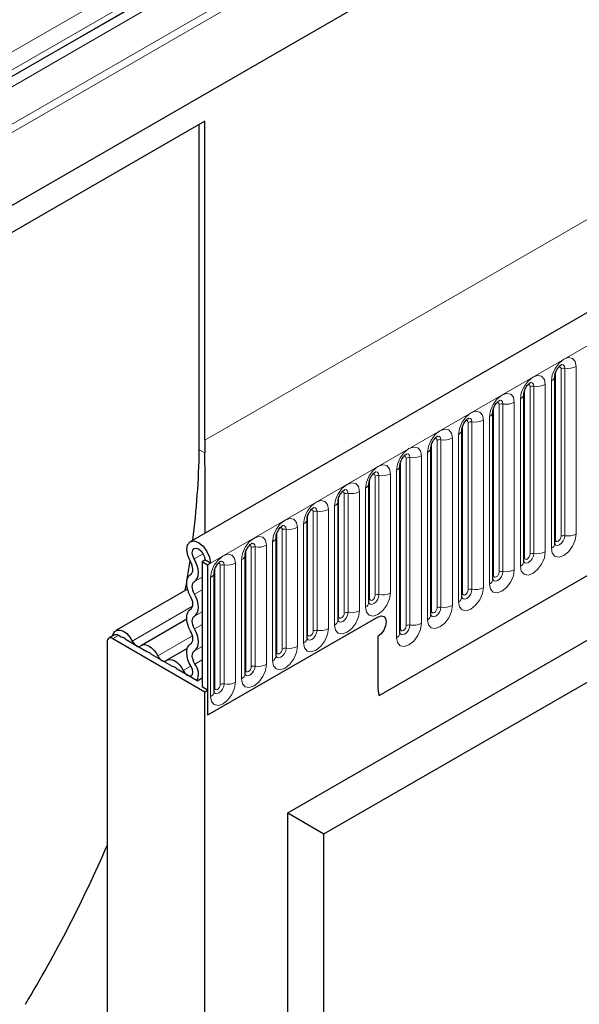
# Model space of a CAD drawing. Units: millimetres. Extents: x 0 to 420, y 0 to 297.
# Drawn here: x 86 to 100, y 40 to 65 of the extents above; entities that cross this region are included whole.
import ezdxf

# ---------------------------------------------------------------- set-up
doc = ezdxf.new("R2010")
doc.units = ezdxf.units.MM

msp = doc.modelspace()

# ---------------------------------------------------------------- linework, layer by layer
at = {"color": 8, "linetype": 'Continuous', "lineweight": 18}
for p, q in [((140.0343, 94.0658), (77.9882, 58.2474)), ((140.1429, 93.9214), (77.9882, 58.0403)), ((140.1121, 92.0487), (78.019, 56.2031)), ((90.4333, 51.3982), (160.9318, 92.0962)), ((94.7067, 48.0392), (156.6584, 83.8032)), ((113.386, 80.513), (73.8163, 57.6699)), ((113.386, 80.0588), (73.8163, 57.2157)), ((113.0804, 79.7132), (77.9882, 59.4549)), ((113.0467, 79.437), (77.9882, 59.1981)), ((90.2919, 54.518), (130.2434, 77.5815)), ((99.1767, 51.9955), (99.1767, 56.2415)), ((99.3181, 52.0772), (99.3181, 56.3232)), ((99.4147, 56.3381), (99.4147, 52.0921)), ((99.7045, 52.1369), (99.7045, 56.3829)), ((98.9196, 51.6838), (98.9196, 55.9298)), ((99.0731, 56.0185), (99.0731, 51.7725)), ((98.3918, 51.5424), (98.3918, 55.7884)), ((98.5332, 51.624), (98.5332, 55.8701)), ((98.6298, 55.885), (98.6298, 51.639)), ((97.8449, 55.4319), (97.8449, 51.1859)), ((98.1347, 51.2307), (98.1347, 55.4767)), ((98.2882, 55.5654), (98.2882, 51.3194)), ((97.6069, 51.0893), (97.6069, 55.3353)), ((97.7483, 51.1709), (97.7483, 55.417)), ((96.9634, 50.7178), (96.9634, 54.9638)), ((97.06, 54.9788), (97.06, 50.7328)), ((97.3498, 50.7776), (97.3498, 55.0236)), ((97.5034, 55.1123), (97.5034, 50.8663)), ((96.822, 50.6362), (96.822, 54.8822)), ((96.0371, 50.1831), (96.0371, 54.4291)), ((96.1785, 50.2647), (96.1785, 54.5107)), ((96.2751, 54.5257), (96.2751, 50.2797)), ((96.5649, 50.3245), (96.5649, 54.5705)), ((96.7185, 54.6592), (96.7185, 50.4131)), ((90.2947, 54.1901), (90.1504, 54.2734)), ((95.9336, 54.2061), (95.9336, 49.96)), ((95.2522, 49.73), (95.2522, 53.976)), ((95.3936, 49.8116), (95.3936, 54.0576)), ((95.4902, 54.0726), (95.4902, 49.8266)), ((95.78, 49.8714), (95.78, 54.1174)), ((95.1487, 53.7529), (95.1487, 49.5069)), ((94.4673, 50.5017), (94.4673, 53.5229)), ((94.6088, 50.5833), (94.6088, 53.6045)), ((94.7053, 53.6195), (94.7053, 50.5983)), ((94.9951, 50.6431), (94.9951, 53.6643)), ((94.2102, 50.19), (94.2102, 53.2112)), ((94.3638, 53.2998), (94.3638, 50.2786)), ((93.6824, 50.0486), (93.6824, 53.0698)), ((93.8239, 50.1302), (93.8239, 53.1514)), ((93.9205, 53.1664), (93.9205, 50.1452)), ((93.039, 49.6771), (93.039, 52.6983)), ((93.1356, 52.7133), (93.1356, 49.6921)), ((93.4253, 49.7369), (93.4253, 52.7581)), ((93.5789, 52.8467), (93.5789, 49.8255)), ((92.8976, 49.5955), (92.8976, 52.6167)), ((92.2541, 49.224), (92.2541, 52.2452)), ((92.3507, 52.2602), (92.3507, 49.2389)), ((92.6405, 49.2838), (92.6405, 52.305)), ((92.794, 52.3936), (92.794, 49.3724)), ((92.0091, 51.9405), (92.0091, 48.9193)), ((92.1127, 49.1424), (92.1127, 52.1636)), ((91.3278, 48.6893), (91.3278, 51.7105)), ((91.4692, 48.7709), (91.4692, 51.7921)), ((91.5658, 51.807), (91.5658, 48.7858)), ((91.8556, 48.8307), (91.8556, 51.8519)), ((90.023, 51.502), (90.248, 51.6319)), ((91.2243, 51.4874), (91.2243, 48.4662)), ((90.5429, 48.2362), (90.5429, 51.2574)), ((90.6843, 48.3178), (90.6843, 51.339)), ((90.7809, 51.3539), (90.7809, 48.3327)), ((91.0707, 48.3776), (91.0707, 51.3988)), ((90.0312, 50.9343), (90.2212, 51.044)), ((90.4394, 51.0343), (90.4394, 48.0131)), ((90.0312, 50.6094), (90.2212, 50.7191)), ((88.4527, 49.4203), (89.9813, 50.3027)), ((90.0312, 50.0557), (90.2212, 50.1654)), ((90.0312, 49.7308), (90.2212, 49.8405)), ((88.0998, 49.5649), (87.9584, 49.4833)), ((89.0991, 49.0471), (89.9784, 49.5547)), ((90.0312, 49.1771), (90.2212, 49.2867)), ((90.039, 48.839), (90.2212, 48.9442)), ((89.7455, 48.674), (89.937, 48.7845))]:
    msp.add_line(p, q, dxfattribs=at)
at = {"color": 7, "linetype": 'Continuous', "lineweight": 25}
for p, q in [((160.4188, 92.6377), (89.9203, 51.9398)), ((140.1121, 92.0487), (78.019, 56.2031)), ((94.7067, 48.0392), (156.6584, 83.8032)), ((113.2824, 79.8298), (77.9882, 59.4549)), ((90.2919, 62.6022), (76.1497, 54.4381)), ((90.1504, 54.2734), (90.1504, 62.5205)), ((90.2919, 54.518), (90.2919, 62.6022)), ((99.161, 51.8949), (99.161, 56.1409)), ((98.3761, 51.4418), (98.3761, 55.6878)), ((97.5912, 50.9887), (97.5912, 55.2347)), ((96.8063, 50.5356), (96.8063, 54.7816)), ((96.0215, 50.0825), (96.0215, 54.3285)), ((95.2366, 49.6294), (95.2366, 53.8754)), ((92.392, 45.0617), (107.2836, 53.6585)), ((94.4517, 50.4011), (94.4517, 53.4223)), ((92.392, 45.0616), (106.3644, 53.1277)), ((93.6668, 49.948), (93.6668, 52.9692)), ((92.8819, 49.4949), (92.8819, 52.5161)), ((92.097, 49.0418), (92.097, 52.063)), ((93.3112, 44.5309), (106.3644, 52.0663)), ((90.2212, 51.4391), (90.2919, 51.4799)), ((90.2212, 51.4391), (90.3626, 51.3574)), ((90.2212, 51.4391), (90.2212, 48.2586)), ((90.4333, 51.3982), (90.2919, 51.4799)), ((91.3121, 48.5887), (91.3121, 51.6099)), ((90.3626, 51.3574), (90.4333, 51.3982)), ((90.3626, 51.3574), (90.3626, 47.5401)), ((90.5272, 48.1356), (90.5272, 51.1568)), ((89.8547, 50.7332), (88.0397, 49.6854)), ((89.7968, 50.6998), (89.8327, 50.9058)), ((89.8334, 49.9747), (88.6861, 49.3123)), ((94.6759, 50.0301), (90.3626, 47.5401)), ((87.9998, 49.5748), (87.8584, 49.4932)), ((87.9584, 49.4833), (90.2919, 48.1362)), ((88.1755, 49.5212), (88.0998, 49.5649)), ((88.8218, 49.1481), (88.2963, 49.4515)), ((94.6759, 49.5402), (94.6759, 48.2831)), ((87.817, 49.4016), (87.817, 36.7611)), ((89.8472, 49.2363), (89.3324, 48.9392)), ((89.4682, 48.775), (88.9426, 49.0784)), ((90.0936, 48.4139), (89.589, 48.7052)), ((90.0936, 48.4139), (90.2212, 48.4876)), ((90.3626, 48.177), (90.2212, 48.2586)), ((90.2919, 48.1362), (90.3626, 48.177)), ((90.2919, 27.1674), (90.2919, 48.1362)), ((90.3626, 48.177), (90.3626, 47.5401)), ((92.392, 36.0553), (92.392, 45.0617)), ((92.392, 45.0616), (93.3112, 44.5309)), ((93.3112, 36.5991), (93.3112, 44.5309))]:
    msp.add_line(p, q, dxfattribs=at)
at = {"color": 8, "linetype": 'Continuous', "lineweight": 18, "flags": 128}
for points in [[(99.7045, 56.3829), (99.6804, 56.5086), (99.612, 56.5873), (99.5096, 56.6072), (99.3888, 56.5652), (99.268, 56.4677), (99.1656, 56.3296), (99.0972, 56.1718), (99.0731, 56.0185)], [(99.3287, 56.4313), (99.3332, 56.4319), (99.376, 56.4235), (99.4046, 56.3906), (99.4147, 56.3381)], [(99.2615, 56.3705), (99.2744, 56.3734), (99.2974, 56.3689), (99.3127, 56.3513), (99.3181, 56.3232)], [(98.9196, 55.9298), (98.8955, 56.0554), (98.8271, 56.1342), (98.7247, 56.1541), (98.6039, 56.1121), (98.4831, 56.0146), (98.3807, 55.8765), (98.3123, 55.7187), (98.2882, 55.5654)], [(98.5438, 55.9782), (98.5483, 55.9788), (98.5911, 55.9704), (98.6197, 55.9375), (98.6298, 55.885)], [(98.1347, 55.4767), (98.1107, 55.6023), (98.0422, 55.6811), (97.9398, 55.701), (97.819, 55.659), (97.6982, 55.5615), (97.5958, 55.4234), (97.5274, 55.2656), (97.5034, 55.1123)], [(98.4766, 55.9174), (98.4895, 55.9203), (98.5125, 55.9158), (98.5278, 55.8982), (98.5332, 55.8701)], [(97.6917, 55.4643), (97.7047, 55.4672), (97.7276, 55.4627), (97.7429, 55.4451), (97.7483, 55.417)], [(97.7589, 55.5251), (97.7634, 55.5256), (97.8063, 55.5173), (97.8349, 55.4844), (97.8449, 55.4319)], [(97.3498, 55.0236), (97.3258, 55.1492), (97.2573, 55.228), (97.1549, 55.2479), (97.0341, 55.2059), (96.9133, 55.1084), (96.8109, 54.9703), (96.7425, 54.8125), (96.7185, 54.6592)], [(96.9068, 55.0112), (96.9198, 55.0141), (96.9427, 55.0096), (96.958, 54.992), (96.9634, 54.9638)], [(96.974, 55.072), (96.9786, 55.0725), (97.0214, 55.0642), (97.05, 55.0313), (97.06, 54.9788)], [(96.5649, 54.5705), (96.5409, 54.6961), (96.4724, 54.7749), (96.37, 54.7948), (96.2492, 54.7528), (96.1284, 54.6553), (96.026, 54.5172), (95.9576, 54.3594), (95.9336, 54.2061)], [(96.1219, 54.5581), (96.1349, 54.561), (96.1578, 54.5565), (96.1732, 54.5389), (96.1785, 54.5107)], [(96.1891, 54.6189), (96.1937, 54.6194), (96.2365, 54.6111), (96.2651, 54.5782), (96.2751, 54.5257)], [(95.78, 54.1174), (95.756, 54.243), (95.6876, 54.3218), (95.5852, 54.3417), (95.4644, 54.2997), (95.3436, 54.2022), (95.2411, 54.0641), (95.1727, 53.9063), (95.1487, 53.7529)], [(95.337, 54.105), (95.35, 54.1079), (95.3729, 54.1034), (95.3883, 54.0858), (95.3936, 54.0576)], [(95.4042, 54.1658), (95.4088, 54.1663), (95.4516, 54.158), (95.4802, 54.1251), (95.4902, 54.0726)], [(94.9951, 53.6643), (94.9711, 53.7899), (94.9027, 53.8687), (94.8003, 53.8886), (94.6795, 53.8466), (94.5587, 53.7491), (94.4563, 53.611), (94.3878, 53.4532), (94.3638, 53.2998)], [(94.6193, 53.7127), (94.6239, 53.7132), (94.6667, 53.7049), (94.6953, 53.672), (94.7053, 53.6195)], [(94.2102, 53.2112), (94.1862, 53.3368), (94.1178, 53.4156), (94.0154, 53.4355), (93.8946, 53.3935), (93.7738, 53.296), (93.6714, 53.1579), (93.6029, 53.0001), (93.5789, 52.8467)], [(94.5521, 53.6519), (94.5651, 53.6548), (94.588, 53.6503), (94.6034, 53.6327), (94.6088, 53.6045)], [(93.7672, 53.1988), (93.7802, 53.2017), (93.8032, 53.1972), (93.8185, 53.1796), (93.8239, 53.1514)], [(93.8344, 53.2595), (93.839, 53.2601), (93.8818, 53.2518), (93.9104, 53.2189), (93.9205, 53.1664)], [(93.4253, 52.7581), (93.4013, 52.8837), (93.3329, 52.9625), (93.2305, 52.9824), (93.1097, 52.9404), (92.9889, 52.8429), (92.8865, 52.7047), (92.8181, 52.547), (92.794, 52.3936)], [(92.9824, 52.7456), (92.9953, 52.7486), (93.0183, 52.7441), (93.0336, 52.7265), (93.039, 52.6983)], [(93.0495, 52.8064), (93.0541, 52.807), (93.0969, 52.7987), (93.1255, 52.7658), (93.1356, 52.7133)], [(92.6405, 52.305), (92.6164, 52.4306), (92.548, 52.5094), (92.4456, 52.5292), (92.3248, 52.4873), (92.204, 52.3898), (92.1016, 52.2516), (92.0332, 52.0939), (92.0091, 51.9405)], [(92.1975, 52.2925), (92.2104, 52.2954), (92.2334, 52.291), (92.2487, 52.2733), (92.2541, 52.2452)], [(92.2647, 52.3533), (92.2692, 52.3539), (92.312, 52.3456), (92.3406, 52.3127), (92.3507, 52.2602)], [(91.8556, 51.8519), (91.8315, 51.9775), (91.7631, 52.0562), (91.6607, 52.0761), (91.5399, 52.0342), (91.4191, 51.9367), (91.3167, 51.7985), (91.2483, 51.6408), (91.2243, 51.4874)], [(99.0731, 51.7725), (99.0972, 51.6468), (99.1656, 51.5681), (99.268, 51.5482), (99.3888, 51.5902), (99.5096, 51.6877), (99.612, 51.8258), (99.6804, 51.9836), (99.7045, 52.1369)], [(99.4147, 52.0921), (99.4046, 52.028), (99.376, 51.962), (99.3332, 51.9043), (99.2827, 51.8636), (99.2322, 51.846), (99.1894, 51.8543), (99.1608, 51.8872), (99.1594, 51.8905)], [(99.161, 51.9838), (99.168, 51.9898), (99.1767, 51.9955)], [(99.1767, 51.9955), (99.182, 51.9674), (99.1974, 51.9497), (99.2203, 51.9453), (99.2474, 51.9547), (99.2744, 51.9765), (99.2974, 52.0075), (99.3127, 52.0428), (99.3181, 52.0772)], [(91.4126, 51.8394), (91.4256, 51.8423), (91.4485, 51.8379), (91.4638, 51.8202), (91.4692, 51.7921)], [(91.4798, 51.9002), (91.4843, 51.9008), (91.5271, 51.8925), (91.5558, 51.8596), (91.5658, 51.807)], [(98.2882, 51.3194), (98.3123, 51.1937), (98.3807, 51.115), (98.4831, 51.0951), (98.6039, 51.1371), (98.7247, 51.2346), (98.8271, 51.3727), (98.8955, 51.5305), (98.9196, 51.6838)], [(91.0707, 51.3988), (91.0467, 51.5244), (90.9782, 51.6031), (90.8758, 51.623), (90.755, 51.581), (90.6342, 51.4836), (90.5318, 51.3454), (90.4634, 51.1877), (90.4394, 51.0343)], [(90.6949, 51.4471), (90.6995, 51.4477), (90.7423, 51.4394), (90.7709, 51.4064), (90.7809, 51.3539)], [(98.6298, 51.639), (98.6197, 51.5749), (98.5911, 51.5089), (98.5483, 51.4512), (98.4978, 51.4104), (98.4473, 51.3929), (98.4045, 51.4012), (98.3759, 51.4341), (98.3745, 51.4374)], [(98.3761, 51.5307), (98.3832, 51.5367), (98.3918, 51.5424)], [(98.3918, 51.5424), (98.3972, 51.5143), (98.4125, 51.4966), (98.4354, 51.4922), (98.4625, 51.5016), (98.4895, 51.5234), (98.5125, 51.5544), (98.5278, 51.5897), (98.5332, 51.624)], [(90.6277, 51.3863), (90.6407, 51.3892), (90.6636, 51.3848), (90.6789, 51.3671), (90.6843, 51.339)], [(97.5034, 50.8663), (97.5274, 50.7406), (97.5958, 50.6619), (97.6982, 50.642), (97.819, 50.684), (97.9398, 50.7815), (98.0422, 50.9196), (98.1107, 51.0773), (98.1347, 51.2307)], [(97.8449, 51.1859), (97.8349, 51.1218), (97.8063, 51.0558), (97.7634, 50.9981), (97.713, 50.9573), (97.6625, 50.9398), (97.6197, 50.9481), (97.5911, 50.981), (97.5896, 50.9843)], [(97.5912, 51.0776), (97.5983, 51.0836), (97.6069, 51.0893)], [(97.6069, 51.0893), (97.6123, 51.0612), (97.6276, 51.0435), (97.6505, 51.0391), (97.6776, 51.0485), (97.7047, 51.0703), (97.7276, 51.1012), (97.7429, 51.1366), (97.7483, 51.1709)], [(96.7185, 50.4131), (96.7425, 50.2875), (96.8109, 50.2088), (96.9133, 50.1889), (97.0341, 50.2309), (97.1549, 50.3283), (97.2573, 50.4665), (97.3258, 50.6242), (97.3498, 50.7776)], [(97.06, 50.7328), (97.05, 50.6687), (97.0214, 50.6027), (96.9786, 50.545), (96.9281, 50.5042), (96.8776, 50.4867), (96.8348, 50.495), (96.8062, 50.5279), (96.8047, 50.5312)], [(96.822, 50.6362), (96.8274, 50.6081), (96.8427, 50.5904), (96.8657, 50.586), (96.8927, 50.5954), (96.9198, 50.6172), (96.9427, 50.6481), (96.958, 50.6835), (96.9634, 50.7178)], [(94.3638, 50.2786), (94.3878, 50.153), (94.4563, 50.0743), (94.5587, 50.0544), (94.6795, 50.0964), (94.8003, 50.1938), (94.9027, 50.332), (94.9711, 50.4897), (94.9951, 50.6431)], [(94.7053, 50.5983), (94.6953, 50.5342), (94.6667, 50.4682), (94.6239, 50.4105), (94.5734, 50.3697), (94.5229, 50.3522), (94.4801, 50.3605), (94.4515, 50.3934), (94.4501, 50.3967)], [(94.4517, 50.49), (94.4587, 50.496), (94.4673, 50.5017)], [(94.4673, 50.5017), (94.4727, 50.4735), (94.488, 50.4559), (94.511, 50.4514), (94.538, 50.4609), (94.5651, 50.4827), (94.588, 50.5136), (94.6034, 50.549), (94.6088, 50.5833)], [(96.8063, 50.6245), (96.8134, 50.6305), (96.822, 50.6362)], [(93.5789, 49.8255), (93.6029, 49.6999), (93.6714, 49.6212), (93.7738, 49.6013), (93.8946, 49.6432), (94.0154, 49.7407), (94.1178, 49.8789), (94.1862, 50.0366), (94.2102, 50.19)], [(95.9336, 49.96), (95.9576, 49.8344), (96.026, 49.7557), (96.1284, 49.7358), (96.2492, 49.7778), (96.37, 49.8752), (96.4724, 50.0134), (96.5409, 50.1711), (96.5649, 50.3245)], [(96.2751, 50.2797), (96.2651, 50.2156), (96.2365, 50.1496), (96.1937, 50.0919), (96.1432, 50.0511), (96.0927, 50.0336), (96.0499, 50.0419), (96.0213, 50.0748), (96.0199, 50.0781)], [(96.0215, 50.1714), (96.0285, 50.1774), (96.0371, 50.1831)], [(96.0371, 50.1831), (96.0425, 50.1549), (96.0578, 50.1373), (96.0808, 50.1328), (96.1078, 50.1423), (96.1349, 50.1641), (96.1578, 50.195), (96.1732, 50.2304), (96.1785, 50.2647)], [(93.9205, 50.1452), (93.9104, 50.0811), (93.8818, 50.0151), (93.839, 49.9574), (93.7885, 49.9166), (93.738, 49.8991), (93.6952, 49.9074), (93.6666, 49.9403), (93.6652, 49.9436)], [(93.6668, 50.0369), (93.6738, 50.0429), (93.6824, 50.0486)], [(93.6824, 50.0486), (93.6878, 50.0204), (93.7032, 50.0028), (93.7261, 49.9983), (93.7532, 50.0077), (93.7802, 50.0296), (93.8032, 50.0605), (93.8185, 50.0959), (93.8239, 50.1302)], [(92.794, 49.3724), (92.8181, 49.2468), (92.8865, 49.1681), (92.9889, 49.1482), (93.1097, 49.1901), (93.2305, 49.2876), (93.3329, 49.4258), (93.4013, 49.5835), (93.4253, 49.7369)], [(93.1356, 49.6921), (93.1255, 49.6279), (93.0969, 49.562), (93.0541, 49.5043), (93.0036, 49.4635), (92.9531, 49.446), (92.9103, 49.4543), (92.8817, 49.4872), (92.8803, 49.4905)], [(95.1487, 49.5069), (95.1727, 49.3813), (95.2411, 49.3026), (95.3436, 49.2827), (95.4644, 49.3246), (95.5852, 49.4221), (95.6876, 49.5603), (95.756, 49.718), (95.78, 49.8714)], [(95.4902, 49.8266), (95.4802, 49.7625), (95.4516, 49.6965), (95.4088, 49.6388), (95.3583, 49.598), (95.3078, 49.5805), (95.265, 49.5888), (95.2364, 49.6217), (95.235, 49.625)], [(95.2366, 49.7183), (95.2436, 49.7243), (95.2522, 49.73)], [(95.2522, 49.73), (95.2576, 49.7018), (95.2729, 49.6842), (95.2959, 49.6797), (95.3229, 49.6891), (95.35, 49.711), (95.3729, 49.7419), (95.3883, 49.7773), (95.3936, 49.8116)], [(92.8819, 49.5837), (92.8889, 49.5898), (92.8976, 49.5955)], [(92.8976, 49.5955), (92.9029, 49.5673), (92.9183, 49.5497), (92.9412, 49.5452), (92.9683, 49.5546), (92.9953, 49.5765), (93.0183, 49.6074), (93.0336, 49.6428), (93.039, 49.6771)], [(92.0091, 48.9193), (92.0332, 48.7937), (92.1016, 48.7149), (92.204, 48.695), (92.3248, 48.737), (92.4456, 48.8345), (92.548, 48.9727), (92.6164, 49.1304), (92.6405, 49.2838)], [(92.3507, 49.2389), (92.3406, 49.1748), (92.312, 49.1089), (92.2692, 49.0512), (92.2187, 49.0104), (92.1682, 48.9929), (92.1254, 49.0012), (92.0968, 49.0341), (92.0954, 49.0374)], [(92.1127, 49.1424), (92.1181, 49.1142), (92.1334, 49.0966), (92.1563, 49.0921), (92.1834, 49.1015), (92.2104, 49.1234), (92.2334, 49.1543), (92.2487, 49.1897), (92.2541, 49.224)], [(92.097, 49.1306), (92.104, 49.1367), (92.1127, 49.1424)], [(91.2243, 48.4662), (91.2483, 48.3406), (91.3167, 48.2618), (91.4191, 48.2419), (91.5399, 48.2839), (91.6607, 48.3814), (91.7631, 48.5195), (91.8315, 48.6773), (91.8556, 48.8307)], [(91.5658, 48.7858), (91.5558, 48.7217), (91.5271, 48.6558), (91.4843, 48.5981), (91.4338, 48.5573), (91.3834, 48.5398), (91.3405, 48.5481), (91.3119, 48.581), (91.3105, 48.5843)], [(91.3121, 48.6775), (91.3192, 48.6836), (91.3278, 48.6893)], [(91.3278, 48.6893), (91.3332, 48.6611), (91.3485, 48.6435), (91.3714, 48.639), (91.3985, 48.6484), (91.4256, 48.6703), (91.4485, 48.7012), (91.4638, 48.7365), (91.4692, 48.7709)], [(90.4394, 48.0131), (90.4634, 47.8875), (90.5318, 47.8087), (90.6342, 47.7888), (90.755, 47.8308), (90.8758, 47.9283), (90.9782, 48.0664), (91.0467, 48.2242), (91.0707, 48.3776)], [(90.7809, 48.3327), (90.7709, 48.2686), (90.7423, 48.2027), (90.6995, 48.1449), (90.649, 48.1042), (90.5985, 48.0866), (90.5557, 48.095), (90.5271, 48.1279), (90.5256, 48.1312)], [(90.5272, 48.2244), (90.5343, 48.2305), (90.5429, 48.2362)], [(90.5429, 48.2362), (90.5483, 48.208), (90.5636, 48.1904), (90.5865, 48.1859), (90.6136, 48.1953), (90.6407, 48.2172), (90.6636, 48.2481), (90.6789, 48.2834), (90.6843, 48.3178)]]:
    msp.add_lwpolyline(points, dxfattribs=at)
at = {"color": 7, "linetype": 'Continuous', "lineweight": 25, "flags": 128}
for points in [[(89.9255, 51.4401), (89.8577, 51.5907), (89.8323, 51.7384), (89.8532, 51.8604), (89.9172, 51.938), (90.0144, 51.959), (90.1298, 51.9204), (90.2457, 51.8281), (90.3442, 51.6962), (90.4101, 51.5452), (90.4333, 51.3982)], [(90.023, 51.502), (89.9872, 51.5818), (89.9737, 51.66), (89.9848, 51.7246), (90.0186, 51.7656), (90.0701, 51.7768), (90.1312, 51.7563), (90.1926, 51.7075), (90.2447, 51.6376), (90.2796, 51.5577), (90.2919, 51.4799)], [(89.8477, 50.9951), (89.8728, 51.1494), (89.919, 51.4512)], [(89.9303, 51.107), (89.9552, 51.1284), (89.9735, 51.1585), (89.9845, 51.1963), (89.9878, 51.2401), (89.9832, 51.2884), (89.9709, 51.3391), (89.9514, 51.3903), (89.9255, 51.4401)], [(90.0312, 50.9343), (90.0736, 50.9708), (90.1048, 51.0222), (90.1236, 51.0865), (90.1292, 51.1612), (90.1214, 51.2434), (90.1004, 51.3299), (90.0672, 51.4173), (90.023, 51.502)], [(89.9303, 50.5533), (89.8886, 50.6369), (89.8577, 50.7225), (89.8387, 50.8068), (89.8322, 50.8867), (89.8387, 50.9592), (89.8577, 51.0216), (89.8886, 51.0715), (89.9303, 51.107)], [(90.0312, 50.6094), (90.0068, 50.6585), (89.9886, 50.7087), (89.9774, 50.7582), (89.9737, 50.8051), (89.9774, 50.8476), (89.9886, 50.8842), (90.0068, 50.9135), (90.0312, 50.9343)], [(89.9303, 50.2284), (89.9547, 50.2492), (89.9729, 50.2785), (89.984, 50.3151), (89.9878, 50.3576), (89.984, 50.4045), (89.9729, 50.454), (89.9547, 50.5042), (89.9303, 50.5533)], [(90.0312, 50.0557), (90.0729, 50.0912), (90.1038, 50.1411), (90.1228, 50.2035), (90.1292, 50.276), (90.1228, 50.3559), (90.1038, 50.4402), (90.0729, 50.5258), (90.0312, 50.6094)], [(89.9303, 49.6746), (89.8886, 49.7583), (89.8577, 49.8438), (89.8387, 49.9282), (89.8322, 50.0081), (89.8387, 50.0806), (89.8577, 50.143), (89.8886, 50.1928), (89.9303, 50.2284)], [(90.0312, 49.7308), (90.0068, 49.7799), (89.9886, 49.8301), (89.9774, 49.8796), (89.9737, 49.9265), (89.9774, 49.969), (89.9886, 50.0056), (90.0068, 50.0349), (90.0312, 50.0557)], [(94.6759, 50.0301), (94.7571, 50.0584), (94.8259, 50.045), (94.8719, 49.9921), (94.8881, 49.9076), (94.8719, 49.8046), (94.8259, 49.6986), (94.7571, 49.6057), (94.6759, 49.5402)], [(94.6759, 50.0301), (94.7571, 50.0584), (94.8259, 50.045), (94.8719, 49.9921), (94.8881, 49.9076), (94.8719, 49.8046), (94.8259, 49.6986), (94.7571, 49.6057), (94.6759, 49.5402)], [(87.9617, 49.5527), (87.9715, 49.5955), (88.0096, 49.6616), (88.069, 49.6979), (88.1442, 49.7009), (88.228, 49.6704), (88.3126, 49.6092), (88.3899, 49.5231), (88.4527, 49.4203)], [(90.0312, 49.1771), (90.0729, 49.2126), (90.1038, 49.2625), (90.1228, 49.3248), (90.1292, 49.3973), (90.1228, 49.4773), (90.1038, 49.5616), (90.0729, 49.6472), (90.0312, 49.7308)], [(89.9303, 49.3497), (89.9547, 49.3706), (89.9729, 49.3999), (89.984, 49.4364), (89.9878, 49.479), (89.984, 49.5259), (89.9729, 49.5754), (89.9547, 49.6256), (89.9303, 49.6746)], [(88.4527, 49.4203), (88.4743, 49.383), (88.5001, 49.3494), (88.5288, 49.3212), (88.5591, 49.2998), (88.5893, 49.2863), (88.6181, 49.2813), (88.6438, 49.2851), (88.6654, 49.2975)], [(88.6654, 49.2975), (88.7093, 49.3228), (88.7619, 49.3306), (88.8205, 49.3205), (88.8822, 49.2929), (88.9439, 49.2492), (89.0026, 49.1917), (89.0552, 49.1232), (89.0991, 49.0471)], [(89.9436, 48.7736), (89.8978, 48.859), (89.8632, 48.9474), (89.8411, 49.0351), (89.8324, 49.1188), (89.8374, 49.1949), (89.856, 49.2604), (89.8874, 49.3127), (89.9303, 49.3497)], [(89.0991, 49.0471), (89.1206, 49.0098), (89.1464, 48.9763), (89.1752, 48.9481), (89.2054, 48.9267), (89.2357, 48.9131), (89.2644, 48.9081), (89.2902, 48.912), (89.3117, 48.9244)], [(89.3117, 48.9244), (89.3557, 48.9497), (89.4083, 48.9575), (89.4669, 48.9473), (89.5286, 48.9197), (89.5903, 48.8761), (89.6489, 48.8186), (89.7015, 48.75), (89.7455, 48.674)], [(90.039, 48.839), (90.0121, 48.8891), (89.9918, 48.941), (89.9789, 48.9925), (89.9737, 49.0415), (89.9767, 49.0862), (89.9876, 49.1246), (90.006, 49.1553), (90.0312, 49.1771)], [(89.7455, 48.674), (89.7884, 48.6082), (89.8419, 48.5596), (89.8971, 48.5363), (89.9447, 48.5422), (89.9767, 48.5763), (89.9878, 48.633), (89.9761, 48.7026), (89.9436, 48.7736)]]:
    msp.add_lwpolyline(points, dxfattribs=at)
at = {"color": 8, "linetype": 'Continuous', "lineweight": 18}
for centre, radius, start, end in [((99.3886, 56.1868), 0.1535, 80.2289, 117.35717), ((99.4928, 56.7919), 0.4605, 260.2289, 297.35717), ((98.7079, 56.3388), 0.4605, 260.2289, 297.35717), ((99.0187, 56.1501), 0.1424, 292.48046, 357.42838), ((98.2338, 55.697), 0.1424, 292.48046, 357.42838), ((98.6037, 55.7337), 0.1535, 80.2289, 117.35717), ((97.8189, 55.2806), 0.1535, 80.2289, 117.35717), ((97.9231, 55.8857), 0.4605, 260.2289, 297.35717), ((97.4489, 55.2439), 0.1424, 292.48046, 357.42838), ((97.034, 54.8275), 0.1535, 80.2289, 117.35717), ((97.1382, 55.4326), 0.4605, 260.2289, 297.35717), ((96.664, 54.7908), 0.1424, 292.48046, 357.42838), ((96.2491, 54.3744), 0.1535, 80.2289, 117.35717), ((96.3533, 54.9795), 0.4605, 260.2289, 297.35717), ((95.8791, 54.3377), 0.1424, 292.48046, 357.42838), ((95.4642, 53.9213), 0.1535, 80.2289, 117.35717), ((95.5684, 54.5264), 0.4605, 260.2289, 297.35717), ((95.0942, 53.8846), 0.1424, 292.48046, 357.42838), ((94.6793, 53.4682), 0.1535, 80.2289, 117.35717), ((94.7835, 54.0733), 0.4605, 260.2289, 297.35717), ((93.9986, 53.6202), 0.4605, 260.2289, 297.35717), ((94.3093, 53.4315), 0.1424, 292.48046, 357.42838), ((93.5245, 52.9783), 0.1424, 292.48046, 357.42838), ((93.8944, 53.0151), 0.1535, 80.2289, 117.35717), ((93.1095, 52.562), 0.1535, 80.2289, 117.35717), ((93.2137, 53.1671), 0.4605, 260.2289, 297.35717), ((92.7396, 52.5252), 0.1424, 292.48046, 357.42838), ((92.3246, 52.1089), 0.1535, 80.2289, 117.35717), ((92.4288, 52.714), 0.4605, 260.2289, 297.35717), ((91.9547, 52.0721), 0.1424, 292.48046, 357.42838), ((99.3886, 51.9408), 0.1535, 80.2289, 117.35717), ((99.4928, 52.5459), 0.4605, 260.2289, 297.35717), ((91.5397, 51.6558), 0.1535, 80.2289, 117.35717), ((91.6439, 52.2609), 0.4605, 260.2289, 297.35717), ((98.7079, 52.0928), 0.4605, 260.2289, 297.35717), ((99.0102, 51.9104), 0.1516, 294.52506, 354.1548), ((91.1698, 51.619), 0.1424, 292.48046, 357.42838), ((98.2253, 51.4573), 0.1516, 294.52506, 354.1548), ((98.6037, 51.4877), 0.1535, 80.2289, 117.35717), ((90.7549, 51.2027), 0.1535, 80.2289, 117.35717), ((90.8591, 51.8078), 0.4605, 260.2289, 297.35717), ((97.8189, 51.0346), 0.1535, 80.2289, 117.35717), ((97.9231, 51.6397), 0.4605, 260.2289, 297.35717), ((90.3849, 51.1659), 0.1424, 292.48046, 357.42838), ((97.4404, 51.0042), 0.1516, 294.52506, 354.1548), ((97.034, 50.5815), 0.1535, 80.2289, 117.35717), ((97.1382, 51.1866), 0.4605, 260.2289, 297.35717), ((94.6793, 50.447), 0.1535, 80.2289, 117.35717), ((94.7835, 51.0521), 0.4605, 260.2289, 297.35717), ((96.6556, 50.551), 0.1516, 294.52506, 354.1548), ((93.9986, 50.599), 0.4605, 260.2289, 297.35717), ((94.3009, 50.4165), 0.1516, 294.52506, 354.1548), ((96.2491, 50.1284), 0.1535, 80.2289, 117.35717), ((96.3533, 50.7335), 0.4605, 260.2289, 297.35717), ((93.516, 49.9634), 0.1516, 294.52506, 354.1548), ((93.8944, 49.9939), 0.1535, 80.2289, 117.35717), ((95.8707, 50.0979), 0.1516, 294.52506, 354.1548), ((93.1095, 49.5408), 0.1535, 80.2289, 117.35717), ((93.2137, 50.1459), 0.4605, 260.2289, 297.35717), ((95.4642, 49.6753), 0.1535, 80.2289, 117.35717), ((95.5684, 50.2804), 0.4605, 260.2289, 297.35717), ((92.7311, 49.5103), 0.1516, 294.52506, 354.1548), ((95.0858, 49.6448), 0.1516, 294.52506, 354.1548), ((92.3246, 49.0877), 0.1535, 80.2289, 117.35717), ((92.4288, 49.6928), 0.4605, 260.2289, 297.35717), ((91.9462, 49.0572), 0.1516, 294.52506, 354.1548), ((91.5397, 48.6346), 0.1535, 80.2289, 117.35717), ((91.6439, 49.2397), 0.4605, 260.2289, 297.35717), ((91.1613, 48.6041), 0.1516, 294.52506, 354.1548), ((90.7549, 48.1815), 0.1535, 80.2289, 117.35717), ((90.8591, 48.7866), 0.4605, 260.2289, 297.35717), ((90.3764, 48.151), 0.1516, 294.52506, 354.1548)]:
    msp.add_arc(centre, radius, start, end, dxfattribs=at)
at = {"color": 7, "linetype": 'Continuous', "lineweight": 25}
for centre, radius, start, end in [((109.2105, 54.5188), 18.9187, 180.0025, 180.99532), ((68.9213, 54.6025), 21.2317, 352.90563, 359.11194), ((87.9032, 49.4156), 0.0873, 50.79671, 189.21404), ((88.0413, 49.4831), 0.1006, 54.38242, 114.30712), ((88.1559, 49.3478), 0.1745, 36.45442, 83.55096), ((88.801, 48.9725), 0.1768, 36.77593, 83.22944), ((89.4474, 48.5994), 0.1768, 36.77593, 83.22944), ((89.7268, 48.5828), 0.4038, 335.27064, 39.3723), ((95.5875, 48.2744), 0.9116, 179.45291, 194.9487), ((56.7087, 57.6953), 33.893, 328.94375, 336.61209)]:
    msp.add_arc(centre, radius, start, end, dxfattribs=at)
for points, knots in [([(99.161, 56.1409), (99.1614, 56.1493), (99.1621, 56.1667), (99.1724, 56.2125), (99.1938, 56.2682), (99.2272, 56.3279), (99.2669, 56.3787), (99.3029, 56.4127), (99.3308, 56.4308), (99.3346, 56.4321), (99.3365, 56.4327)], [0, 0, 0, 0, 0.1088923, 0.2265392, 0.3558497, 0.4961438, 0.6408069, 0.7634905, 0.8767481, 1, 1, 1, 1]), ([(98.3761, 55.6878), (98.3765, 55.6962), (98.3772, 55.7135), (98.3875, 55.7594), (98.4089, 55.8151), (98.4423, 55.8748), (98.482, 55.9256), (98.5181, 55.9596), (98.5459, 55.9777), (98.5497, 55.979), (98.5516, 55.9796)], [0, 0, 0, 0, 0.1088923, 0.2265392, 0.3558497, 0.4961438, 0.6408069, 0.7634905, 0.8767481, 1, 1, 1, 1]), ([(97.5912, 55.2347), (97.5916, 55.2431), (97.5923, 55.2604), (97.6026, 55.3063), (97.624, 55.3619), (97.6574, 55.4217), (97.6971, 55.4725), (97.7332, 55.5065), (97.761, 55.5246), (97.7648, 55.5259), (97.7667, 55.5265)], [0, 0, 0, 0, 0.1088923, 0.2265392, 0.3558497, 0.4961438, 0.6408069, 0.7634905, 0.8767481, 1, 1, 1, 1]), ([(96.8063, 54.7816), (96.8067, 54.79), (96.8074, 54.8073), (96.8177, 54.8532), (96.8391, 54.9088), (96.8726, 54.9686), (96.9123, 55.0194), (96.9483, 55.0534), (96.9761, 55.0715), (96.9799, 55.0728), (96.9819, 55.0734)], [0, 0, 0, 0, 0.1088923, 0.2265392, 0.3558497, 0.4961438, 0.6408069, 0.7634905, 0.8767481, 1, 1, 1, 1]), ([(96.0215, 54.3285), (96.0218, 54.3369), (96.0225, 54.3542), (96.0328, 54.4001), (96.0543, 54.4557), (96.0877, 54.5155), (96.1274, 54.5663), (96.1634, 54.6003), (96.1913, 54.6184), (96.195, 54.6197), (96.197, 54.6203)], [0, 0, 0, 0, 0.1088923, 0.2265392, 0.3558497, 0.4961438, 0.6408069, 0.7634905, 0.8767481, 1, 1, 1, 1]), ([(90.3029, 52.1607), (90.3015, 52.5043), (90.2988, 53.2044), (90.2961, 53.8575), (90.2947, 54.1901)], [0, 0, 0, 0, 0.49071861, 1, 1, 1, 1]), ([(95.2366, 53.8754), (95.2369, 53.8838), (95.2376, 53.9011), (95.2479, 53.947), (95.2694, 54.0026), (95.3028, 54.0624), (95.3425, 54.1132), (95.3785, 54.1472), (95.4064, 54.1653), (95.4101, 54.1666), (95.4121, 54.1672)], [0, 0, 0, 0, 0.1088923, 0.2265392, 0.3558497, 0.4961438, 0.6408069, 0.7634905, 0.8767481, 1, 1, 1, 1]), ([(94.4517, 53.4223), (94.452, 53.4306), (94.4527, 53.448), (94.463, 53.4939), (94.4845, 53.5495), (94.5179, 53.6093), (94.5576, 53.6601), (94.5936, 53.6941), (94.6215, 53.7122), (94.6252, 53.7135), (94.6272, 53.7141)], [0, 0, 0, 0, 0.1088923, 0.2265392, 0.3558497, 0.4961438, 0.6408069, 0.7634905, 0.8767481, 1, 1, 1, 1]), ([(93.6668, 52.9692), (93.6671, 52.9775), (93.6679, 52.9949), (93.6781, 53.0408), (93.6996, 53.0964), (93.733, 53.1562), (93.7727, 53.207), (93.8087, 53.2409), (93.8366, 53.2591), (93.8403, 53.2603), (93.8423, 53.261)], [0, 0, 0, 0, 0.1088923, 0.2265392, 0.3558497, 0.4961438, 0.6408069, 0.7634905, 0.8767481, 1, 1, 1, 1]), ([(92.8819, 52.5161), (92.8822, 52.5244), (92.883, 52.5418), (92.8933, 52.5877), (92.9147, 52.6433), (92.9481, 52.7031), (92.9878, 52.7539), (93.0238, 52.7878), (93.0517, 52.806), (93.0555, 52.8072), (93.0574, 52.8079)], [0, 0, 0, 0, 0.1088923, 0.2265392, 0.3558497, 0.4961438, 0.6408069, 0.7634905, 0.8767481, 1, 1, 1, 1]), ([(92.097, 52.063), (92.0974, 52.0713), (92.0981, 52.0887), (92.1084, 52.1346), (92.1298, 52.1902), (92.1632, 52.25), (92.2029, 52.3008), (92.239, 52.3347), (92.2668, 52.3529), (92.2706, 52.3541), (92.2725, 52.3548)], [0, 0, 0, 0, 0.1088923, 0.2265392, 0.3558497, 0.4961438, 0.6408069, 0.7634905, 0.8767481, 1, 1, 1, 1]), ([(91.3121, 51.6099), (91.3125, 51.6182), (91.3132, 51.6356), (91.3235, 51.6815), (91.3449, 51.7371), (91.3783, 51.7969), (91.418, 51.8477), (91.4541, 51.8816), (91.4819, 51.8998), (91.4857, 51.901), (91.4876, 51.9017)], [0, 0, 0, 0, 0.1088923, 0.2265392, 0.3558497, 0.4961438, 0.6408069, 0.7634905, 0.8767481, 1, 1, 1, 1]), ([(99.161, 51.8861), (99.1613, 51.8853), (99.162, 51.8826), (99.1614, 51.8899), (99.161, 51.8949)], [0, 0, 0, 0, 0.305113, 1, 1, 1, 1]), ([(90.5272, 51.1568), (90.5276, 51.1651), (90.5283, 51.1825), (90.5386, 51.2283), (90.56, 51.284), (90.5934, 51.3438), (90.6332, 51.3946), (90.6692, 51.4285), (90.697, 51.4467), (90.7008, 51.4479), (90.7028, 51.4486)], [0, 0, 0, 0, 0.1088923, 0.2265392, 0.3558497, 0.4961438, 0.6408069, 0.7634905, 0.8767481, 1, 1, 1, 1]), ([(98.3762, 51.433), (98.3764, 51.4322), (98.3771, 51.4295), (98.3765, 51.4368), (98.3761, 51.4418)], [0, 0, 0, 0, 0.305113, 1, 1, 1, 1]), ([(97.5913, 50.9799), (97.5915, 50.9791), (97.5922, 50.9764), (97.5916, 50.9837), (97.5912, 50.9887)], [0, 0, 0, 0, 0.305113, 1, 1, 1, 1]), ([(96.8064, 50.5268), (96.8066, 50.526), (96.8073, 50.5233), (96.8067, 50.5306), (96.8063, 50.5356)], [0, 0, 0, 0, 0.305113, 1, 1, 1, 1]), ([(94.4517, 50.3923), (94.4519, 50.3915), (94.4527, 50.3888), (94.4521, 50.3961), (94.4517, 50.4011)], [0, 0, 0, 0, 0.305113, 1, 1, 1, 1]), ([(93.6668, 49.9392), (93.667, 49.9384), (93.6678, 49.9357), (93.6672, 49.943), (93.6668, 49.948)], [0, 0, 0, 0, 0.305113, 1, 1, 1, 1]), ([(96.0215, 50.0737), (96.0217, 50.0729), (96.0224, 50.0702), (96.0219, 50.0775), (96.0215, 50.0825)], [0, 0, 0, 0, 0.305113, 1, 1, 1, 1]), ([(92.8819, 49.4861), (92.8822, 49.4852), (92.8829, 49.4826), (92.8823, 49.4898), (92.8819, 49.4949)], [0, 0, 0, 0, 0.305113, 1, 1, 1, 1]), ([(95.2366, 49.6206), (95.2368, 49.6198), (95.2375, 49.6171), (95.237, 49.6244), (95.2366, 49.6294)], [0, 0, 0, 0, 0.305113, 1, 1, 1, 1]), ([(92.097, 49.0329), (92.0973, 49.0321), (92.098, 49.0295), (92.0974, 49.0367), (92.097, 49.0418)], [0, 0, 0, 0, 0.305113, 1, 1, 1, 1]), ([(91.3122, 48.5798), (91.3124, 48.579), (91.3131, 48.5764), (91.3125, 48.5836), (91.3121, 48.5887)], [0, 0, 0, 0, 0.305113, 1, 1, 1, 1]), ([(90.5273, 48.1267), (90.5275, 48.1259), (90.5282, 48.1233), (90.5276, 48.1305), (90.5272, 48.1356)], [0, 0, 0, 0, 0.305113, 1, 1, 1, 1])]:
    msp.add_open_spline(points, degree=3, knots=knots, dxfattribs=at)

doc.saveas('drawing.dxf')
